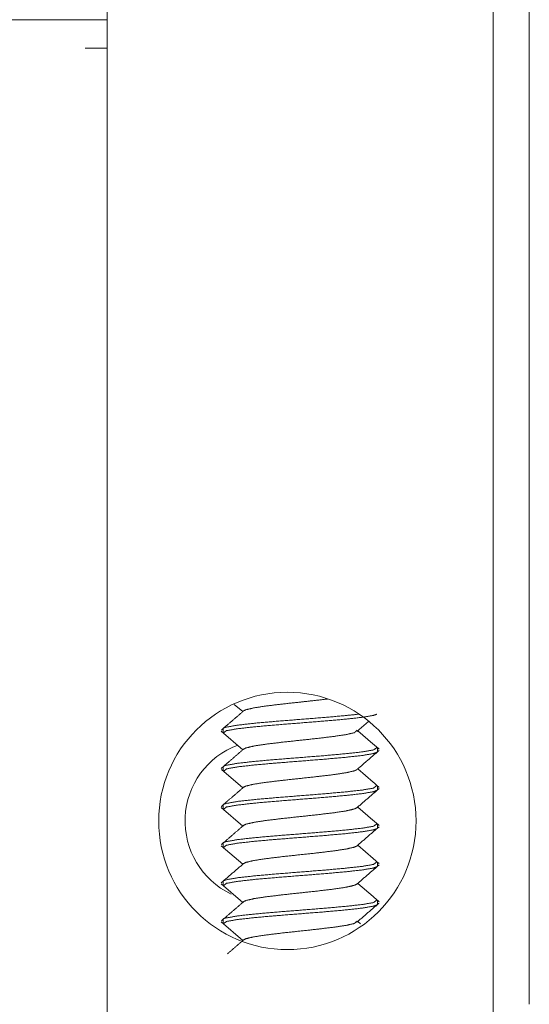
# Model space of a CAD drawing. Units: inches. Extents: x 114 to 338, y 29 to 231.
# Drawn here: x 154 to 155, y 93 to 96 of the extents above; entities that cross this region are included whole.
import ezdxf

# ---------------------------------------------------------------- set-up
doc = ezdxf.new("R2010")
doc.units = ezdxf.units.IN
doc.header["$MEASUREMENT"] = 0
doc.layers.add('1', color=7, linetype='Continuous')

msp = doc.modelspace()

# ---------------------------------------------------------------- linework, layer by layer
at = {"layer": '1', "color": 18, "linetype": 'Continuous', "lineweight": 18}
for p, q in [((155.195, 176.1046), (155.195, 92.1931)), ((155.3053, 176.0652), (155.3053, 92.6065)), ((154.0139, 132.5034), (154.0139, 95.5522)), ((154.0139, 95.6183), (117.0061, 95.6183)), ((154.0139, 95.5514), (154.0139, 95.5317)), ((153.947, 95.5317), (154.0139, 95.5317)), ((154.0139, 95.5325), (154.0139, 92.281)), ((154.4028, 93.5241), (154.4286, 93.5018)), ((154.7774, 93.4409), (154.8134, 93.472)), ((154.3625, 93.4421), (154.4286, 93.3851)), ((154.3683, 93.449), (154.3683, 93.438)), ((154.3692, 93.4364), (154.3794, 93.4437)), ((154.3794, 93.4547), (154.3699, 93.4512)), ((154.8267, 93.4035), (154.7804, 93.4435)), ((154.8407, 93.3797), (154.8407, 93.3906)), ((154.3632, 93.3248), (154.4286, 93.2684)), ((154.3683, 93.3323), (154.3683, 93.3213)), ((154.3794, 93.338), (154.3694, 93.3341)), ((154.3699, 93.3191), (154.3794, 93.327)), ((154.828, 93.2857), (154.7804, 93.3267)), ((154.8407, 93.2629), (154.8407, 93.2739)), ((154.3627, 93.2085), (154.4286, 93.1516)), ((154.3683, 93.2155), (154.3683, 93.2046)), ((154.3693, 93.2028), (154.3794, 93.2103)), ((154.3794, 93.2212), (154.3695, 93.2174)), ((154.8267, 93.1701), (154.7804, 93.21)), ((154.8407, 93.1462), (154.8407, 93.1572)), ((154.3628, 93.0916), (154.4286, 93.0349)), ((154.3683, 93.0988), (154.3683, 93.0878)), ((154.3695, 93.0859), (154.3794, 93.0935)), ((154.3794, 93.1045), (154.3698, 93.1009)), ((154.8276, 93.0526), (154.7804, 93.0933)), ((154.8407, 93.0295), (154.8407, 93.0404)), ((154.3794, 92.9878), (154.3692, 92.9837)), ((154.3631, 92.9746), (154.4286, 92.9182)), ((154.3683, 92.9821), (154.3683, 92.9711)), ((154.3698, 92.9689), (154.3794, 92.9768)), ((154.8273, 92.9361), (154.7804, 92.9766)), ((154.8407, 92.9127), (154.8407, 92.9237)), ((154.3683, 92.8653), (154.3683, 92.8544)), ((154.3794, 92.871), (154.3699, 92.8675)), ((154.3625, 92.8584), (154.4286, 92.8015)), ((154.3691, 92.8527), (154.3794, 92.8601)), ((154.7887, 92.8526), (154.7804, 92.8598))]:
    msp.add_line(p, q, dxfattribs=at)
msp.add_circle((154.5651, 93.1675), 0.3937, dxfattribs=at)
msp.add_arc((154.5002, 93.1675), 0.248, 110.5256, 244.3556, dxfattribs=at)
for points in [[(154.0139, 95.6183), (154.0139, 95.5514)], [(154.3811, 93.4609), (154.3632, 93.4454)], [(154.7778, 93.3245), (154.8461, 93.3834)], [(154.8464, 93.3866), (154.8267, 93.4035)], [(154.4312, 93.2706), (154.3819, 93.2282)], [(154.7778, 93.2078), (154.8463, 93.2669)], [(154.8458, 93.2703), (154.828, 93.2857)], [(154.8464, 93.1531), (154.8267, 93.1701)], [(154.3813, 93.1108), (154.3631, 93.0952)], [(154.846, 93.0368), (154.8276, 93.0526)], [(154.431, 93.037), (154.3625, 92.978)], [(154.778, 92.9745), (154.8464, 93.0335)], [(154.8461, 92.9199), (154.8273, 92.9361)], [(154.3811, 92.8772), (154.3632, 92.8618)]]:
    msp.add_open_spline(points, degree=1, dxfattribs=at)
for points, knots in [([(154.6882, 93.5404), (154.6035, 93.5309), (154.5497, 93.5251), (154.5011, 93.5193), (154.4627, 93.5134), (154.4382, 93.5076), (154.432, 93.5047)], [0, 0, 0.328765, 0.537962, 0.726582, 0.876505, 0.973788, 1, 1]), ([(154.4316, 93.5044), (154.4064, 93.4826), (154.3811, 93.4609)], [0, 0, 0.499874, 1, 1]), ([(154.7851, 93.4943), (154.7423, 93.4897), (154.6763, 93.4839), (154.5303, 93.4722), (154.4646, 93.4664), (154.4126, 93.4605), (154.3794, 93.4547)], [0, 0, 0.105516, 0.268106, 0.627372, 0.789073, 0.917339, 1, 1]), ([(154.3794, 93.4437), (154.4126, 93.4496), (154.4646, 93.4554), (154.5303, 93.4612), (154.6763, 93.4729), (154.7423, 93.4787), (154.7948, 93.4846), (154.8287, 93.4904), (154.8393, 93.4943)], [0, 0, 0.07276, 0.185662, 0.327994, 0.644226, 0.787341, 0.901502, 0.975782, 1, 1]), ([(154.7784, 93.445), (154.7702, 93.4375), (154.7451, 93.4317), (154.7063, 93.4259), (154.6575, 93.42), (154.5497, 93.4084), (154.5011, 93.4025), (154.4627, 93.3967), (154.4382, 93.3908), (154.4306, 93.3867)], [0, 0, 0.031373, 0.103748, 0.214228, 0.352485, 0.657721, 0.795216, 0.904498, 0.975415, 1, 1]), ([(154.8397, 93.3923), (154.8287, 93.3847), (154.7948, 93.3788), (154.7423, 93.373), (154.6763, 93.3671), (154.5303, 93.3555), (154.4646, 93.3496), (154.4126, 93.3438), (154.3794, 93.338)], [0, 0, 0.028769, 0.102705, 0.216332, 0.358781, 0.673538, 0.815205, 0.927582, 1, 1]), ([(154.3794, 93.327), (154.4126, 93.3328), (154.4646, 93.3387), (154.5303, 93.3445), (154.6763, 93.3562), (154.7423, 93.362), (154.7948, 93.3678), (154.8287, 93.3737), (154.8395, 93.3777)], [0, 0, 0.072713, 0.185549, 0.327793, 0.643834, 0.786863, 0.900953, 0.975191, 1, 1]), ([(154.4313, 93.3874), (154.4066, 93.3662), (154.382, 93.3449)], [0, 0, 0.500012, 1, 1]), ([(154.382, 93.3449), (154.3724, 93.3366), (154.3627, 93.3283)], [0, 0, 0.49989, 1, 1]), ([(154.7773, 93.3241), (154.7702, 93.3208), (154.7451, 93.315), (154.7063, 93.3091), (154.6575, 93.3033), (154.5497, 93.2916), (154.5011, 93.2858), (154.4627, 93.28), (154.4382, 93.2741), (154.4313, 93.2707)], [0, 0, 0.022308, 0.095591, 0.207457, 0.347448, 0.656513, 0.795732, 0.906385, 0.978192, 1, 1]), ([(154.8391, 93.2761), (154.8287, 93.2679), (154.7948, 93.2621), (154.7423, 93.2563), (154.6763, 93.2504), (154.5303, 93.2387), (154.4646, 93.2329), (154.4126, 93.2271), (154.3794, 93.2212)], [0, 0, 0.028296, 0.102269, 0.215951, 0.358468, 0.673378, 0.815114, 0.927544, 1, 1]), ([(154.3794, 93.2103), (154.4126, 93.2161), (154.4646, 93.2219), (154.5303, 93.2278), (154.6763, 93.2394), (154.7423, 93.2453), (154.7948, 93.2511), (154.8287, 93.257), (154.8397, 93.2612)], [0, 0, 0.072676, 0.185447, 0.327614, 0.643481, 0.786431, 0.900458, 0.974655, 1, 1]), ([(154.3819, 93.2282), (154.3724, 93.2199), (154.3628, 93.2116)], [0, 0, 0.499889, 1, 1]), ([(154.7782, 93.2082), (154.7702, 93.2041), (154.7451, 93.1982), (154.7063, 93.1924), (154.6575, 93.1866), (154.5497, 93.1749), (154.5011, 93.1691), (154.4627, 93.1632), (154.4382, 93.1574), (154.4306, 93.1533)], [0, 0, 0.02571, 0.098533, 0.209687, 0.348792, 0.655897, 0.794231, 0.904185, 0.975532, 1, 1]), ([(154.8397, 93.1588), (154.8287, 93.1512), (154.7948, 93.1454), (154.7423, 93.1395), (154.6763, 93.1337), (154.5303, 93.122), (154.4646, 93.1162), (154.4126, 93.1103), (154.3794, 93.1045)], [0, 0, 0.028805, 0.102736, 0.21636, 0.358802, 0.673548, 0.815211, 0.927582, 1, 1]), ([(154.3794, 93.0935), (154.4126, 93.0994), (154.4646, 93.1052), (154.5303, 93.111), (154.6763, 93.1227), (154.7423, 93.1285), (154.7948, 93.1344), (154.8287, 93.1402), (154.8391, 93.144)], [0, 0, 0.072791, 0.185741, 0.328133, 0.6445, 0.787675, 0.901885, 0.976197, 1, 1]), ([(154.4316, 93.1542), (154.4064, 93.1325), (154.3813, 93.1108)], [0, 0, 0.49998, 1, 1]), ([(154.7773, 93.0907), (154.8115, 93.1202), (154.8458, 93.1497)], [0, 0, 0.49993, 1, 1]), ([(154.7775, 93.0908), (154.7702, 93.0873), (154.7451, 93.0815), (154.7063, 93.0757), (154.6575, 93.0698), (154.5497, 93.0582), (154.5011, 93.0523), (154.4627, 93.0465), (154.4382, 93.0406), (154.4307, 93.0367)], [0, 0, 0.023148, 0.096197, 0.207698, 0.347236, 0.655298, 0.794063, 0.904359, 0.975933, 1, 1]), ([(154.8392, 93.0425), (154.8287, 93.0345), (154.7948, 93.0286), (154.7423, 93.0228), (154.6763, 93.0169), (154.5303, 93.0053), (154.4646, 92.9994), (154.4126, 92.9936), (154.3794, 92.9878)], [0, 0, 0.028435, 0.102397, 0.216063, 0.35856, 0.673426, 0.815141, 0.927557, 1, 1]), ([(154.3794, 92.9768), (154.4126, 92.9826), (154.4646, 92.9885), (154.5303, 92.9943), (154.6763, 93.006), (154.7423, 93.0118), (154.7948, 93.0176), (154.8287, 93.0235), (154.8398, 93.0278)], [0, 0, 0.072653, 0.185394, 0.327519, 0.643297, 0.786206, 0.900201, 0.974377, 1, 1]), ([(154.778, 92.9745), (154.7702, 92.9706), (154.7451, 92.9648), (154.7063, 92.9589), (154.6575, 92.9531), (154.5497, 92.9414), (154.5011, 92.9356), (154.4627, 92.9297), (154.4382, 92.9239), (154.4321, 92.9211)], [0, 0, 0.025017, 0.098299, 0.210163, 0.350151, 0.659211, 0.798428, 0.909079, 0.980884, 1, 1]), ([(154.8394, 92.9257), (154.8287, 92.9177), (154.7948, 92.9119), (154.7423, 92.9061), (154.6763, 92.9002), (154.5303, 92.8885), (154.4646, 92.8827), (154.4126, 92.8769), (154.3794, 92.871)], [0, 0, 0.028537, 0.102491, 0.216145, 0.358627, 0.67346, 0.815161, 0.927565, 1, 1]), ([(154.3794, 92.8601), (154.4126, 92.8659), (154.4646, 92.8717), (154.5303, 92.8776), (154.6763, 92.8892), (154.7423, 92.8951), (154.7948, 92.9009), (154.8287, 92.9068), (154.8393, 92.9107)], [0, 0, 0.072745, 0.18563, 0.327937, 0.644117, 0.787209, 0.90135, 0.975621, 1, 1]), ([(154.4316, 92.9208), (154.4064, 92.899), (154.3811, 92.8772)], [0, 0, 0.499842, 1, 1]), ([(154.7775, 92.8573), (154.8117, 92.8869), (154.846, 92.9164)], [0, 0, 0.500032, 1, 1]), ([(154.7786, 92.8611), (154.7702, 92.8539), (154.7451, 92.848), (154.7063, 92.8422), (154.6575, 92.8364), (154.5497, 92.8247), (154.5011, 92.8188), (154.4627, 92.813), (154.4382, 92.8072), (154.4306, 92.803)], [0, 0, 0.031306, 0.103698, 0.214204, 0.352495, 0.657803, 0.795327, 0.904638, 0.975568, 1, 1]), ([(154.4312, 92.8037), (154.4067, 92.7825), (154.3821, 92.7613)], [0, 0, 0.500088, 1, 1])]:
    msp.add_open_spline(points, degree=1, knots=knots, dxfattribs=at)

doc.saveas('drawing.dxf')
